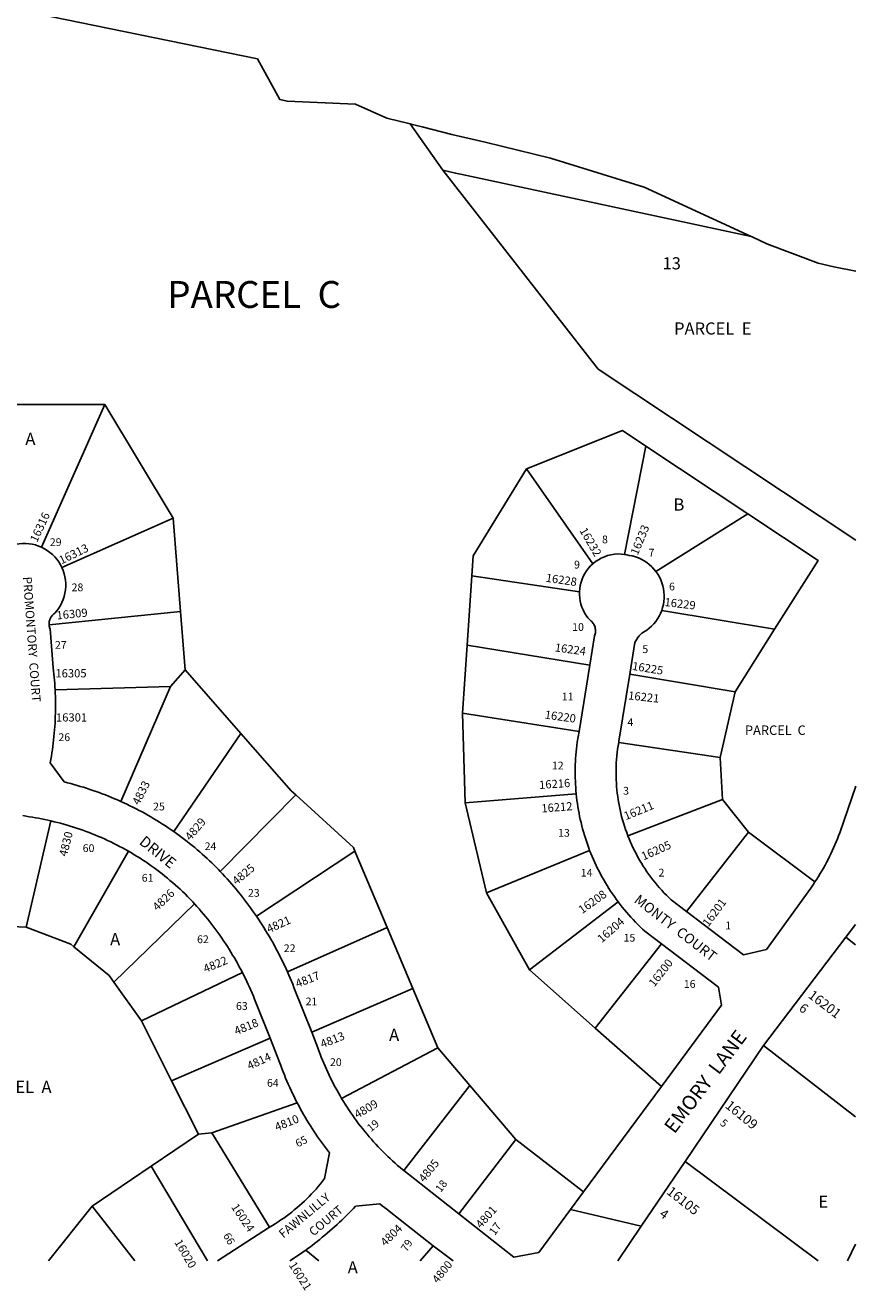
# Model space of a CAD drawing. Units: inches. Extents: x 1279764 to 1285766, y 529407 to 533472.
# Drawn here: x 1284547 to 1285764, y 529407 to 531262 of the extents above; entities that cross this region are included whole.
import ezdxf

# ---------------------------------------------------------------- set-up
doc = ezdxf.new("R2010")
doc.units = ezdxf.units.IN
doc.header["$MEASUREMENT"] = 0
for name, color, linetype in [('Addresses', 5, 'Continuous'), ('Lot-Block-Parcel Text', 6, 'Continuous'), ('Parcel Boundaries', 7, 'Continuous'), ('Street Names', 7, 'Continuous'), ('Street ROW', 5, 'Continuous')]:
    doc.layers.add(name, color=color, linetype=linetype)
doc.styles.add('Arial', font='txt')

msp = doc.modelspace()

# ---------------------------------------------------------------- linework, layer by layer
at = {"layer": 'Parcel Boundaries'}
for p, q in [((1284663.3, 530705.8), (1284461.4, 530706)), ((1284570.3, 530496.6), (1284663.3, 530705.8)), ((1284663.3, 530705.8), (1284763.2, 530539.2)), ((1285456.6, 530644.9), (1285425.2, 530486.1)), ((1285606, 530545.6), (1285456.6, 530644.9)), ((1285378.8, 530472.4), (1285281.5, 530611.7)), ((1284763.2, 530539.2), (1284600.3, 530466.7)), ((1284763.2, 530539.2), (1284774.2, 530402.2)), ((1285471.3, 530460.9), (1285606, 530545.6)), ((1285194.3, 530352.8), (1285201.3, 530454.7)), ((1285201.3, 530454.7), (1285359.2, 530431.3)), ((1284774.2, 530402.2), (1284581.4, 530382.9)), ((1284781, 530317.1), (1284774.2, 530402.2)), ((1285479.7, 530403.8), (1285645.3, 530376.3)), ((1285645.3, 530376.3), (1285587.4, 530284.8)), ((1285187.4, 530253.4), (1285194.3, 530352.8)), ((1285194.3, 530352.8), (1285374.4, 530323.8)), ((1284781, 530317.1), (1284759.6, 530292.3)), ((1284862.8, 530223.7), (1284781, 530317.1)), ((1285433, 530310.4), (1285587.4, 530284.8)), ((1284590.2, 530287.5), (1284759.6, 530292.3)), ((1284759.6, 530292.3), (1284686.4, 530124.1)), ((1285587.4, 530284.8), (1285565.4, 530188.5)), ((1285358.6, 530226.6), (1285187.4, 530253.4)), ((1285191.3, 530122), (1285187.4, 530253.4)), ((1284764.3, 530079.7), (1284862.8, 530223.7)), ((1285416.7, 530210.2), (1285565.4, 530188.5)), ((1285565.4, 530188.5), (1285569.1, 530127)), ((1284832.5, 530021.3), (1284943.3, 530133.4)), ((1285191.3, 530122), (1285354.4, 530134.9)), ((1285569.1, 530127), (1285430.2, 530073.6)), ((1285607, 530078.7), (1285569.1, 530127)), ((1285222.6, 529989.9), (1285191.3, 530122)), ((1284584, 530095.5), (1284547.7, 529939.8)), ((1285516, 529962.8), (1285607, 530078.7)), ((1285607, 530078.7), (1285704.5, 530006)), ((1284617.7, 529911), (1284697.8, 530051)), ((1284885.5, 529955.6), (1285029.8, 530051.1)), ((1285029.8, 530051.1), (1285077, 529939.4)), ((1285222.6, 529989.9), (1285374.1, 530052.2)), ((1285285.7, 529877.3), (1285222.6, 529989.9)), ((1285416, 529976.7), (1285285.7, 529877.3)), ((1284676.2, 529858.9), (1284794.8, 529973.7)), ((1284547.7, 529939.8), (1284469.5, 529943.4)), ((1285077, 529939.4), (1284930.9, 529874)), ((1285077, 529939.4), (1285114.7, 529849.9)), ((1285749.9, 529924.8), (1285764.1, 529913.9)), ((1285479.2, 529915.3), (1285382.4, 529791.7)), ((1284716.9, 529802.2), (1284864.9, 529873)), ((1285382.4, 529791.7), (1285285.7, 529877.3)), ((1284676.2, 529858.9), (1284716.9, 529802.2)), ((1284966.5, 529785.5), (1285114.7, 529849.9)), ((1285114.7, 529849.9), (1285151.5, 529762.8)), ((1284716.9, 529802.2), (1284761.1, 529714.5)), ((1285479.3, 529706), (1285382.4, 529791.7)), ((1284905.5, 529776.7), (1284761.1, 529714.5)), ((1285151.5, 529762.8), (1285010.4, 529688.5)), ((1285151.5, 529762.8), (1285198.4, 529707.6)), ((1285764.1, 529661.6), (1285629.2, 529766.1)), ((1284761.1, 529714.5), (1284800.6, 529636.1)), ((1285101.5, 529582.9), (1285198.4, 529707.6)), ((1285198.4, 529707.6), (1285265.6, 529628.4)), ((1284819.9, 529638.2), (1284945.2, 529682.3)), ((1284800.6, 529636.1), (1284731.1, 529589.1)), ((1284800.6, 529636.1), (1284819.9, 529638.2)), ((1284904.7, 529499.9), (1284819.9, 529638.2)), ((1285265.6, 529628.4), (1285182.4, 529519.2)), ((1285365.3, 529551.9), (1285265.6, 529628.4)), ((1284731.1, 529589.1), (1284644.5, 529530.8)), ((1284813.5, 529450.6), (1284731.1, 529589.1)), ((1285709.4, 529450.5), (1285514.1, 529596.3)), ((1284644.5, 529530.8), (1284580.5, 529450.7)), ((1284707.1, 529450.6), (1284644.5, 529530.8)), ((1285764.1, 529474.8), (1285752.3, 529450.5)), ((1284977, 529450.6), (1284958, 529466.4)), ((1285144.7, 529472.6), (1285125.6, 529450.6))]:
    msp.add_line(p, q, dxfattribs=at)
for points in [[(1285764.2, 530507.1), (1285386.6, 530757.5), (1285159, 531049.5)], [(1285281.5, 530611.7), (1285422.4, 530667.7), (1285456.6, 530644.9)], [(1285281.5, 530611.7), (1285203.4, 530484.1), (1285201.3, 530454.7)], [(1285606, 530545.6), (1285709.1, 530477.1), (1285645.3, 530376.3)], [(1284943.3, 530133.4), (1284936.4, 530139.7), (1284862.8, 530223.7)], [(1284943.3, 530133.4), (1285027.6, 530056.2), (1285029.8, 530051.1)], [(1284547.7, 529939.8), (1284613.1, 529914.7), (1284617.7, 529911)], [(1284617.7, 529911), (1284669.3, 529868.7), (1284676.2, 529858.9)]]:
    msp.add_lwpolyline(points, dxfattribs=at)
at = {"layer": 'Street ROW'}
for p, q in [((1285374.4, 530323.8), (1285358.6, 530226.6)), ((1285749.9, 529924.8), (1285764.1, 529943.5)), ((1285629.2, 529766.1), (1285749.9, 529924.8)), ((1285514.1, 529596.3), (1285629.2, 529766.1)), ((1285479.3, 529706), (1285365.3, 529551.9)), ((1285182.4, 529519.2), (1285101.5, 529582.9)), ((1285449.7, 529501.2), (1285346.1, 529526)), ((1284904.7, 529499.9), (1284828.3, 529450.6)), ((1285144.7, 529472.6), (1285174.1, 529450.6))]:
    msp.add_line(p, q, dxfattribs=at)
for points in [[(1284518.8, 531288), (1284886.9, 531212.5), (1284919.9, 531152.7), (1284930.5, 531150.3), (1285030.7, 531146.2), (1285076.5, 531125.8), (1285111, 531117.2), (1285112.5, 531116.9), (1285124.3, 531113.9), (1285128.3, 531112.9), (1285172, 531101.8), (1285220.9, 531090.2), (1285316.7, 531066.8), (1285454.1, 531024.2), (1285554.7, 530978), (1285611, 530952.1), (1285612.4, 530951.4), (1285633.8, 530941.6), (1285709.1, 530912.8), (1285732.2, 530907.6), (1285764.2, 530901.3)], [(1285111, 531117.2), (1285159, 531049.5), (1285177.6, 531045.1), (1285187.3, 531042.8), (1285611, 530952.1)], [(1284570.3, 530496.6), (1284565.9, 530498.4), (1284561.4, 530499.9), (1284556.8, 530501), (1284552.1, 530501.7), (1284547.3, 530502.1), (1284542.6, 530502.1), (1284537.7, 530501.8), (1284532.9, 530501.3), (1284528.2, 530500.3)], [(1284600.3, 530466.7), (1284598.1, 530471), (1284595.6, 530475.1), (1284592.8, 530479), (1284589.7, 530482.6), (1284586.3, 530486), (1284582.6, 530489.1), (1284578.7, 530491.9), (1284574.6, 530494.4), (1284570.3, 530496.6)], [(1285425.2, 530486.1), (1285420.2, 530486.6), (1285415.2, 530486.7), (1285410.3, 530486.3), (1285405.3, 530485.5), (1285400.5, 530484.3), (1285395.8, 530482.7), (1285391.2, 530480.7), (1285386.9, 530478.3), (1285382.7, 530475.5), (1285378.8, 530472.4)], [(1285471.3, 530460.9), (1285468.4, 530464.5), (1285465.1, 530468), (1285461.6, 530471.2), (1285457.9, 530474.1), (1285453.9, 530476.7), (1285449.8, 530479), (1285445.5, 530480.9), (1285441.1, 530482.5), (1285436.5, 530483.8), (1285431.9, 530484.7), (1285428.6, 530485.5), (1285425.2, 530486.1)], [(1284581.4, 530382.9), (1284581.3, 530384.4), (1284581.4, 530386), (1284581.6, 530387.5), (1284581.9, 530389), (1284582.3, 530390.4), (1284582.9, 530391.8), (1284583.6, 530393.2), (1284584.3, 530394.5), (1284585.2, 530395.7), (1284586.2, 530396.9), (1284587.3, 530398), (1284588.4, 530398.9), (1284589.7, 530399.8), (1284592.8, 530403.5), (1284595.6, 530407.3), (1284598.1, 530411.4), (1284600.3, 530415.7), (1284602.1, 530420.1), (1284603.6, 530424.6), (1284604.7, 530429.3), (1284605.5, 530434), (1284605.9, 530438.8), (1284605.9, 530443.6), (1284605.5, 530448.3), (1284604.7, 530453.1), (1284603.6, 530457.7), (1284602.1, 530462.3), (1284600.3, 530466.7)], [(1285378.8, 530472.4), (1285375.5, 530469.2), (1285372.3, 530465.7), (1285369.5, 530462), (1285367, 530458), (1285364.8, 530453.9), (1285362.9, 530449.6), (1285361.4, 530445.2), (1285360.3, 530440.6), (1285359.5, 530436), (1285359.2, 530431.3)], [(1285479.7, 530403.8), (1285481.1, 530408.2), (1285482.2, 530412.7), (1285482.9, 530417.2), (1285483.3, 530421.8), (1285483.3, 530426.5), (1285483, 530431.1), (1285482.3, 530435.6), (1285481.3, 530440.2), (1285480, 530444.6), (1285478.3, 530448.9), (1285476.3, 530453), (1285473.9, 530457.1), (1285471.3, 530460.9)], [(1285359.2, 530431.3), (1285359.2, 530426.8), (1285359.5, 530422.2), (1285360.2, 530417.7), (1285361.3, 530413.3), (1285362.7, 530408.9), (1285364.4, 530404.7), (1285366.5, 530400.6), (1285368.9, 530396.7), (1285371.6, 530393.1), (1285374.6, 530389.6), (1285375.9, 530388.6), (1285377.1, 530387.5), (1285378.2, 530386.3), (1285379.2, 530385), (1285380, 530383.7), (1285380.8, 530382.2), (1285381.5, 530380.8), (1285382, 530379.2), (1285382.4, 530377.6), (1285382.6, 530376), (1285382.7, 530374.4), (1285382.7, 530372.8), (1285382.6, 530371.2), (1285382.3, 530369.6), (1285381.8, 530368), (1285381.3, 530366.5), (1285374.4, 530323.8)], [(1285433, 530310.4), (1285440.5, 530356.9), (1285441.7, 530359.5), (1285443.1, 530362), (1285444.7, 530364.3), (1285446.5, 530366.5), (1285448.5, 530368.6), (1285450.6, 530370.5), (1285452.9, 530372.2), (1285455.3, 530373.7), (1285457.9, 530375), (1285461.5, 530377.8), (1285464.9, 530380.8), (1285468.1, 530384.2), (1285471, 530387.7), (1285473.6, 530391.5), (1285476, 530395.4), (1285478, 530399.5), (1285479.7, 530403.8)], [(1284590.2, 530287.5), (1284589.9, 530292.2), (1284589.6, 530296.8), (1284589.2, 530301.5), (1284588.8, 530306.1), (1284588.4, 530310.7), (1284587.9, 530315.4), (1284587.3, 530320), (1284582.8, 530377.2), (1284582.2, 530378.6), (1284581.8, 530380), (1284581.5, 530381.5), (1284581.4, 530382.9)], [(1285416.7, 530210.2), (1285417, 530212.3), (1285433, 530310.4)], [(1284686.4, 530124.1), (1284681.9, 530126.1), (1284677.5, 530128), (1284673, 530129.9), (1284668.5, 530131.7), (1284664, 530133.5), (1284659.4, 530135.2), (1284654.9, 530136.9), (1284650.3, 530138.6), (1284645.7, 530140.2), (1284641.1, 530141.7), (1284636.5, 530143.3), (1284631.8, 530144.7), (1284627.2, 530146.1), (1284622.5, 530147.5), (1284617.8, 530148.8), (1284613.1, 530150.1), (1284608.4, 530151.3), (1284603.7, 530152.5), (1284583.2, 530180.6), (1284584, 530185.4), (1284584.8, 530190.2), (1284585.6, 530195), (1284586.3, 530199.9), (1284586.9, 530204.7), (1284587.5, 530209.5), (1284588.1, 530214.4), (1284588.6, 530219.2), (1284589.1, 530224.1), (1284589.5, 530229), (1284589.8, 530233.8), (1284590.1, 530238.7), (1284590.3, 530243.6), (1284590.5, 530248.5), (1284590.7, 530253.3), (1284590.7, 530258.2), (1284590.8, 530263.1), (1284590.8, 530268), (1284590.7, 530272.9), (1284590.6, 530277.7), (1284590.4, 530282.6), (1284590.2, 530287.5)], [(1285358.6, 530226.6), (1285356, 530210.7), (1285355.4, 530206), (1285354.8, 530201.3), (1285354.3, 530196.5), (1285353.9, 530191.8), (1285353.5, 530187.1), (1285353.2, 530182.3), (1285353, 530177.6), (1285352.9, 530172.8), (1285352.8, 530168.1), (1285352.8, 530163.3), (1285352.9, 530158.6), (1285353.1, 530153.8), (1285353.3, 530149.1), (1285353.6, 530144.3), (1285353.9, 530139.6), (1285354.4, 530134.9)], [(1285430.2, 530073.6), (1285428.4, 530078.2), (1285426.7, 530082.9), (1285425.2, 530087.6), (1285423.7, 530092.4), (1285422.3, 530097.1), (1285421, 530101.9), (1285419.8, 530106.7), (1285418.7, 530111.6), (1285417.7, 530116.4), (1285416.8, 530121.3), (1285416, 530126.2), (1285415.2, 530131.1), (1285414.6, 530136), (1285414.1, 530141), (1285413.6, 530145.9), (1285413.3, 530150.9), (1285413, 530155.8), (1285412.9, 530160.8), (1285412.8, 530165.7), (1285412.9, 530170.7), (1285413, 530175.7), (1285413.2, 530180.6), (1285413.6, 530185.6), (1285414, 530190.5), (1285414.5, 530195.5), (1285415.1, 530200.4), (1285415.9, 530205.3), (1285416.7, 530210.2)], [(1285764.2, 530146.3), (1285740.8, 530077.8), (1285739.1, 530073.3), (1285737.4, 530068.9), (1285735.6, 530064.5), (1285733.8, 530060.2), (1285731.8, 530055.8), (1285729.9, 530051.5), (1285727.8, 530047.2), (1285725.8, 530043), (1285723.6, 530038.8), (1285721.4, 530034.5), (1285719.2, 530030.4), (1285716.8, 530026.2), (1285714.5, 530022.1), (1285712.1, 530018.1), (1285709.6, 530014), (1285707.1, 530010), (1285704.5, 530006)], [(1284764.3, 530079.7), (1284760.2, 530082.5), (1284756.1, 530085.3), (1284751.9, 530088.1), (1284747.8, 530090.8), (1284743.5, 530093.5), (1284739.3, 530096.1), (1284735, 530098.7), (1284730.7, 530101.2), (1284726.4, 530103.7), (1284722.1, 530106.2), (1284717.7, 530108.6), (1284713.3, 530110.9), (1284708.9, 530113.3), (1284704.4, 530115.5), (1284699.9, 530117.7), (1284695.4, 530119.9), (1284690.9, 530122), (1284686.4, 530124.1)], [(1285354.4, 530134.9), (1285354.9, 530130.2), (1285355.5, 530125.5), (1285356.1, 530120.8), (1285356.8, 530116.1), (1285357.6, 530111.4), (1285358.5, 530106.8), (1285359.4, 530102.1), (1285360.4, 530097.5), (1285361.4, 530092.9), (1285362.6, 530088.3), (1285363.8, 530083.7), (1285365, 530079.2), (1285366.4, 530074.6), (1285367.8, 530070.1), (1285369.3, 530065.6), (1285370.8, 530061.1), (1285372.4, 530056.7), (1285374.1, 530052.2)], [(1284542.8, 530103.2), (1284547.6, 530102.3), (1284552.4, 530101.4), (1284556.9, 530100.7), (1284561.5, 530100), (1284566, 530099.2), (1284570.5, 530098.3), (1284575, 530097.4), (1284579.5, 530096.5), (1284584, 530095.5)], [(1284584, 530095.5), (1284588.8, 530094.3), (1284593.6, 530093.2), (1284598.3, 530091.9), (1284603, 530090.6), (1284607.8, 530089.3), (1284612.5, 530087.9), (1284617.1, 530086.4), (1284621.8, 530084.9), (1284626.5, 530083.4), (1284631.1, 530081.7), (1284635.7, 530080.1), (1284640.3, 530078.3), (1284644.8, 530076.5), (1284649.4, 530074.7), (1284653.9, 530072.8), (1284658.4, 530070.9), (1284662.9, 530068.9), (1284667.3, 530066.8), (1284671.8, 530064.7), (1284676.2, 530062.5), (1284680.5, 530060.3), (1284684.9, 530058.1), (1284689.2, 530055.8), (1284693.5, 530053.4), (1284697.8, 530051)], [(1284832.5, 530021.3), (1284829.8, 530024.2), (1284827, 530027), (1284823.6, 530030.4), (1284820.1, 530033.8), (1284816.6, 530037.1), (1284813.1, 530040.4), (1284809.5, 530043.6), (1284805.9, 530046.9), (1284802.3, 530050), (1284798.6, 530053.2), (1284795, 530056.3), (1284791.2, 530059.3), (1284787.5, 530062.4), (1284783.7, 530065.3), (1284779.9, 530068.3), (1284776, 530071.2), (1284772.2, 530074.1), (1284768.3, 530076.9), (1284764.3, 530079.7)], [(1285516, 529962.8), (1285493.7, 529979.7), (1285490.1, 529983.1), (1285486.6, 529986.6), (1285483.1, 529990.2), (1285479.7, 529993.8), (1285476.4, 529997.5), (1285473.1, 530001.3), (1285470, 530005.1), (1285466.9, 530009), (1285463.9, 530012.9), (1285460.9, 530016.9), (1285458, 530021), (1285455.3, 530025.1), (1285452.6, 530029.3), (1285449.9, 530033.5), (1285447.4, 530037.8), (1285444.9, 530042.1), (1285442.6, 530046.5), (1285440.3, 530050.9), (1285438.1, 530055.4), (1285436, 530059.9), (1285433.9, 530064.4), (1285432, 530069), (1285430.2, 530073.6)], [(1284697.8, 530051), (1284702.1, 530048.5), (1284706.3, 530045.9), (1284710.6, 530043.3), (1284714.8, 530040.7), (1284718.9, 530038), (1284723.1, 530035.2), (1284727.2, 530032.4), (1284731.3, 530029.6), (1284735.3, 530026.7), (1284739.3, 530023.8), (1284743.3, 530020.8), (1284747.2, 530017.7), (1284751.1, 530014.6), (1284754.9, 530011.5), (1284758.7, 530008.3), (1284762.5, 530005.1), (1284766.3, 530001.8), (1284770, 529998.5), (1284773.6, 529995.2), (1284777.2, 529991.8), (1284780.8, 529988.3), (1284784.4, 529984.8), (1284787, 529982.1), (1284789.6, 529979.3), (1284792.3, 529976.6), (1284794.8, 529973.7)], [(1285374.1, 530052.2), (1285375.9, 530047.8), (1285377.7, 530043.3), (1285379.6, 530038.9), (1285381.6, 530034.5), (1285383.6, 530030.2), (1285385.7, 530025.8), (1285387.9, 530021.5), (1285390.1, 530017.3), (1285392.4, 530013), (1285394.8, 530008.9), (1285397.2, 530004.7), (1285399.7, 530000.6), (1285402.3, 529996.5), (1285404.9, 529992.5), (1285407.6, 529988.5), (1285410.3, 529984.5), (1285413.1, 529980.6), (1285416, 529976.7)], [(1284885.5, 529955.6), (1284882.7, 529959.7), (1284879.9, 529963.7), (1284877, 529967.8), (1284874, 529971.8), (1284871, 529975.8), (1284868, 529979.8), (1284865, 529983.7), (1284861.9, 529987.6), (1284858.8, 529991.5), (1284855.6, 529995.3), (1284852.4, 529999.1), (1284849.2, 530002.9), (1284845.9, 530006.7), (1284842.6, 530010.4), (1284839.3, 530014.1), (1284835.9, 530017.7), (1284832.5, 530021.3)], [(1285704.5, 530006), (1285702.4, 530002.9), (1285700.3, 529999.9), (1285698.2, 529996.8), (1285633.2, 529906.9), (1285599.5, 529899.3), (1285516, 529962.8)], [(1285416, 529976.7), (1285419, 529972.9), (1285422, 529969.1), (1285425, 529965.3), (1285428.1, 529961.6), (1285431.3, 529957.9), (1285434.5, 529954.3), (1285437.8, 529950.7), (1285441.2, 529947.2), (1285444.6, 529943.7), (1285448, 529940.3), (1285451.5, 529936.9), (1285455.1, 529933.6), (1285479.2, 529915.3)], [(1284794.8, 529973.7), (1284798.1, 529970.1), (1284801.4, 529966.4), (1284804.6, 529962.7), (1284807.8, 529958.9), (1284811, 529955.1), (1284814.1, 529951.3), (1284817.1, 529947.5), (1284820.2, 529943.6), (1284823.1, 529939.7), (1284826.1, 529935.7), (1284829, 529931.7), (1284831.8, 529927.7), (1284834.6, 529923.7), (1284837.4, 529919.6), (1284840.1, 529915.5), (1284842.8, 529911.4), (1284845.5, 529907.2), (1284848.1, 529903), (1284850.6, 529898.8), (1284853.1, 529894.6), (1284855.6, 529890.3), (1284858, 529886), (1284860.3, 529881.7), (1284862.7, 529877.4), (1284864.9, 529873)], [(1284930.9, 529874), (1284928.9, 529878.5), (1284926.9, 529883), (1284924.8, 529887.4), (1284922.6, 529891.9), (1284920.4, 529896.3), (1284918.2, 529900.6), (1284915.9, 529905), (1284913.6, 529909.4), (1284911.3, 529913.7), (1284908.9, 529918), (1284906.4, 529922.2), (1284904, 529926.5), (1284901.4, 529930.7), (1284898.9, 529934.9), (1284896.3, 529939.1), (1284893.7, 529943.3), (1284891, 529947.4), (1284888.3, 529951.5), (1284885.5, 529955.6)], [(1285479.2, 529915.3), (1285563.2, 529851.5), (1285567.3, 529825.1), (1285479.3, 529706)], [(1284864.9, 529873), (1284867.1, 529868.7), (1284869.2, 529864.5), (1284871.3, 529860.1), (1284873.3, 529855.8), (1284875.3, 529851.5), (1284877.3, 529847.1), (1284879.1, 529842.7), (1284881, 529838.3), (1284882.8, 529833.9), (1284884.6, 529829.4), (1284905.5, 529776.7)], [(1284966.5, 529785.5), (1284940.4, 529851.4), (1284938.6, 529856), (1284936.7, 529860.5), (1284934.9, 529865), (1284932.9, 529869.5), (1284930.9, 529874)], [(1284905.5, 529776.7), (1284919.3, 529741.8), (1284921, 529737.1), (1284922.8, 529732.4), (1284924.6, 529727.7), (1284926.4, 529723.1), (1284928.3, 529718.5), (1284930.2, 529713.9), (1284932.2, 529709.3), (1284934.3, 529704.7), (1284936.4, 529700.2), (1284938.5, 529695.7), (1284940.7, 529691.2), (1284942.9, 529686.7), (1284945.2, 529682.3)], [(1285010.4, 529688.5), (1285008, 529692.6), (1285005.6, 529696.8), (1285003.2, 529701.1), (1285000.9, 529705.3), (1284998.6, 529709.6), (1284996.4, 529713.9), (1284994.2, 529718.2), (1284992.1, 529722.6), (1284990.1, 529727), (1284988.1, 529731.4), (1284986.1, 529735.8), (1284984.2, 529740.3), (1284982.4, 529744.7), (1284980.6, 529749.2), (1284978.8, 529753.7), (1284977.2, 529758.3), (1284975.5, 529762.8), (1284966.5, 529785.5)], [(1284945.2, 529682.3), (1284947.5, 529678), (1284949.8, 529673.7), (1284952.1, 529669.4), (1284954.5, 529665.2), (1284957, 529661), (1284959.4, 529656.8), (1284962, 529652.7), (1284964.5, 529648.6), (1284967.1, 529644.5), (1284969.8, 529640.4), (1284972.5, 529636.4), (1284975.2, 529632.3), (1284978, 529628.4), (1284980.8, 529624.4), (1284983.7, 529620.5), (1284986.6, 529616.6), (1284989.5, 529612.7), (1284992.5, 529608.9), (1284985.4, 529571), (1284982.3, 529567.2), (1284979.3, 529563.3), (1284976.1, 529559.5), (1284972.9, 529555.8), (1284969.6, 529552.2), (1284966.2, 529548.6), (1284962.8, 529545), (1284959.3, 529541.5), (1284955.8, 529538.1), (1284952.2, 529534.8), (1284948.5, 529531.5), (1284944.8, 529528.3), (1284941, 529525.1), (1284937.2, 529522), (1284933.3, 529519), (1284929.4, 529516.1), (1284925.4, 529513.2), (1284921.3, 529510.4), (1284917.3, 529507.7), (1284913.1, 529505), (1284908.9, 529502.4), (1284904.7, 529499.9)], [(1285101.5, 529582.9), (1285100.1, 529584), (1285096.3, 529587.2), (1285092.5, 529590.4), (1285088.8, 529593.7), (1285085.2, 529597), (1285081.5, 529600.3), (1285078, 529603.7), (1285074.4, 529607.2), (1285070.9, 529610.7), (1285067.5, 529614.2), (1285064, 529617.8), (1285060.7, 529621.4), (1285057.3, 529625), (1285054.1, 529628.7), (1285050.8, 529632.4), (1285047.6, 529636.2), (1285044.5, 529640), (1285041.4, 529643.9), (1285038.3, 529647.7), (1285035.3, 529651.6), (1285032.3, 529655.6), (1285029.4, 529659.6), (1285026.6, 529663.6), (1285023.8, 529667.7), (1285021, 529671.8), (1285018.3, 529675.9), (1285015.6, 529680.1), (1285013, 529684.2), (1285010.4, 529688.5)], [(1285415.3, 529450.6), (1285449.7, 529501.2), (1285514.1, 529596.3)], [(1285365.3, 529551.9), (1285346.1, 529526), (1285299.4, 529462.8), (1285262.7, 529456.1), (1285182.4, 529519.2)], [(1284958, 529466.4), (1284959.4, 529467.4), (1284963.2, 529470.2), (1284967, 529473.1), (1284970.8, 529476), (1284974.6, 529479), (1284978.3, 529482), (1284982, 529485), (1284985.7, 529488.1), (1284989.3, 529491.1), (1284993, 529494.3), (1284996.6, 529497.4), (1285000.1, 529500.6), (1285003.7, 529503.8), (1285007.2, 529507), (1285010.6, 529510.3), (1285014.1, 529513.6), (1285017.5, 529517), (1285020.9, 529520.3), (1285024.3, 529523.7), (1285027.6, 529527.2), (1285030.9, 529530.6), (1285066.5, 529534), (1285069.8, 529531.3), (1285073.1, 529528.7), (1285076.5, 529526.1), (1285079.9, 529523.5), (1285144.7, 529472.6)], [(1284934.2, 529450.6), (1284951.6, 529461.8), (1284955.5, 529464.6), (1284958, 529466.4)]]:
    msp.add_lwpolyline(points, dxfattribs=at)

# ---------------------------------------------------------------- texts
at = {"layer": 'Addresses', "color": 18, "true_color": 0x000000, "style": 'Arial'}
for s, height, rotation, p in [('16316', 12.07, 64.8809, (1284563.7, 530502.8)), ('16232', 12.07, -59.8086, (1285358.8, 530521.1)), ('16233', 12.07, 67.4329, (1285444.5, 530484)), ('16313', 12.07, 26.0534, (1284599.5, 530471.3)), ('16228', 12.07, -8.2081, (1285309.2, 530446.1)), ('16229', 12.07, -6.7097, (1285483.4, 530410.5)), ('16309', 12.07, 5.5995, (1284592.9, 530390.6)), ('16224', 12.07, -7.6962, (1285322.5, 530344)), ('16225', 12.07, -9.2111, (1285435.8, 530316.9)), ('16221', 12.07, -6.2419, (1285430.1, 530273.6)), ('16220', 12.07, -8.0173, (1285307.7, 530245.6)), ('4833', 12.07, 63.0343, (1284713.3, 530117.6)), ('16216', 12.07, 3.9726, (1285300.4, 530142.1)), ('16212', 12.07, 4.5737, (1285303.8, 530107.6)), ('16211', 12.07, 22.2175, (1285427.2, 530096.4)), ('4829', 12.07, 49.8643, (1284788.7, 530065.7)), ('4830', 12.07, 75.7352, (1284607.4, 530042.5)), ('16205', 12.07, 23.9626, (1285453.1, 530037.3)), ('4825', 12.07, 39.8053, (1284856.2, 530000.9)), ('4826', 12.07, 43.6676, (1284740.1, 529962.7)), ('16208', 12.07, 35.4456, (1285363, 529958.6)), ('16201', 12.07, 53.4092, (1285548.2, 529939.3)), ('4821', 12.07, 24.4441, (1284903.8, 529930.7)), ('16204', 12.07, 41.0351, (1285391.8, 529916)), ('4822', 12.07, 22.5573, (1284810.6, 529872.5)), ('16200', 12.07, 51.9531, (1285468.9, 529851.1)), ('4817', 12.07, 21.2504, (1284945.6, 529850.8)), ('16201', 14.2, -37.2664, (1285693.3, 529837.4)), ('4818', 12.07, 22.3801, (1284855.9, 529781.2)), ('4813', 12.07, 21.6747, (1284982.1, 529762.2)), ('4814', 12.07, 24.8292, (1284875.2, 529730.2)), ('4809', 12.07, 30.4656, (1285033.5, 529658.8)), ('16109', 14.2, -39.2257, (1285571.7, 529676.1)), ('4810', 12.07, 21.9744, (1284915.2, 529640.5)), ('4805', 12.07, 51.2155, (1285131.5, 529564.8)), ('16105', 14.2, -38.0468, (1285485.8, 529549.7)), ('16024', 12.07, -55.8855, (1284847.9, 529529.3)), ('4801', 12.07, 48.4336, (1285214.8, 529497.3)), ('4804', 12.07, 44.3837, (1285074.4, 529471.2)), ('16020', 12.07, -59.797, (1284764.7, 529477.8)), ('16021', 12.07, -57.5288, (1284932.5, 529444.4)), ('4800', 11.83, 51.3742, (1285151.3, 529416.8))]:
    msp.add_text(s, height=height, rotation=rotation, dxfattribs=at).set_placement(p)
for s, p in [('16305', (1284590.7, 530305.8)), ('16301', (1284591.5, 530241.1))]:
    msp.add_text(s, height=12.07, dxfattribs=at).set_placement(p)
at = {"layer": 'Lot-Block-Parcel Text', "color": 14, "true_color": 0xa80000, "style": 'Arial'}
for s, height, p in [('13', 17.75, (1285481, 530903.9)), ('PARCEL  C', 39.44, (1284754.8, 530847.4)), ('PARCEL  E', 17.75, (1285497.9, 530808.4)), ('A', 17.8, (1284546.6, 530646.5)), ('B', 17.8, (1285497, 530550.3)), ('8', 11.4, (1285392.2, 530502.3)), ('29', 11.36, (1284582.5, 530498.4)), ('7', 11.4, (1285460.5, 530483)), ('9', 11.4, (1285351.2, 530465.4)), ('28', 11.36, (1284614.4, 530432.1)), ('6', 11.4, (1285490.5, 530433.3)), ('10', 11.36, (1285348.5, 530373.9)), ('27', 11.36, (1284590, 530347.7)), ('5', 11.4, (1285451.3, 530341.4)), ('11', 11.36, (1285333.2, 530272.1)), ('4', 11.4, (1285429.5, 530234.5)), ('PARCEL  C', 13.81, (1285601.8, 530221.5)), ('26', 11.36, (1284595.1, 530212.5)), ('12', 11.36, (1285318.7, 530170.9)), ('3', 11.4, (1285423.1, 530133.9)), ('25', 11.36, (1284733.9, 530110.8)), ('13', 11.36, (1285327.8, 530072.3)), ('60', 11.36, (1284630.7, 530049.8)), ('24', 11.36, (1284809.5, 530052.6)), ('61', 11.36, (1284717.3, 530006.3)), ('14', 11.36, (1285361.1, 530013.8)), ('2', 11.4, (1285475.1, 530013.9)), ('23', 11.36, (1284873, 529984.2)), ('1', 11.4, (1285572.9, 529936.5)), ('A', 17.8, (1284670.9, 529913.1)), ('62', 11.36, (1284798.4, 529916.2)), ('15', 11.36, (1285423.8, 529918.5)), ('22', 11.36, (1284925.6, 529903.1)), ('16', 11.36, (1285512.2, 529850.7)), ('63', 11.36, (1284855.5, 529818.4)), ('21', 11.36, (1284957.6, 529825.1)), ('A', 17.8, (1285080, 529772.9)), ('20', 11.36, (1284993.3, 529736.1)), ('64', 11.36, (1284901, 529705.7)), ('PARCEL  A', 17.75, (1284471.1, 529696.7)), ('E', 17.8, (1285709.6, 529528.4)), ('A', 17.8, (1285019.3, 529432.2))]:
    msp.add_text(s, height=height, dxfattribs=at).set_placement(p)
for s, height, rotation, p in [('6', 13.8, -37.6256, (1285679.8, 529818.5)), ('19', 11.36, 39.8498, (1285053.4, 529638.9)), ('5', 11.4, -38.829, (1285564.2, 529650.7)), ('65', 11.36, 27.2109, (1284946.2, 529616.6)), ('18', 11.36, 53.2018, (1285155.8, 529549.9)), ('4', 13.8, -35.5189, (1285475.2, 529516.6)), ('17', 11.83, 53.8248, (1285234.9, 529486.8)), ('66', 11.36, -60.0321, (1284836.2, 529487.6)), ('79', 11.36, 57.613, (1285105.9, 529462.9))]:
    msp.add_text(s, height=height, rotation=rotation, dxfattribs=at).set_placement(p)
at = {"layer": 'Street Names', "color": 18, "true_color": 0x000000, "style": 'Arial'}
for s, height, rotation, p in [('PROMONTORY  COURT', 12.78, -85.7985, (1284543, 530453)), ('DRIVE', 15.97, -38.834, (1284712.3, 530062.5)), ('MONTY  COURT', 14.792, -37.55, (1285438.1, 529977)), ('EMORY  LANE', 21.062, 53.1099, (1285498.5, 529635.6)), ('FAWNLILLY', 12.78, 39.6692, (1284924.8, 529483.2)), ('COURT', 12.78, 39.6691, (1284969.1, 529486))]:
    msp.add_text(s, height=height, rotation=rotation, dxfattribs=at).set_placement(p)

doc.saveas('drawing.dxf')
